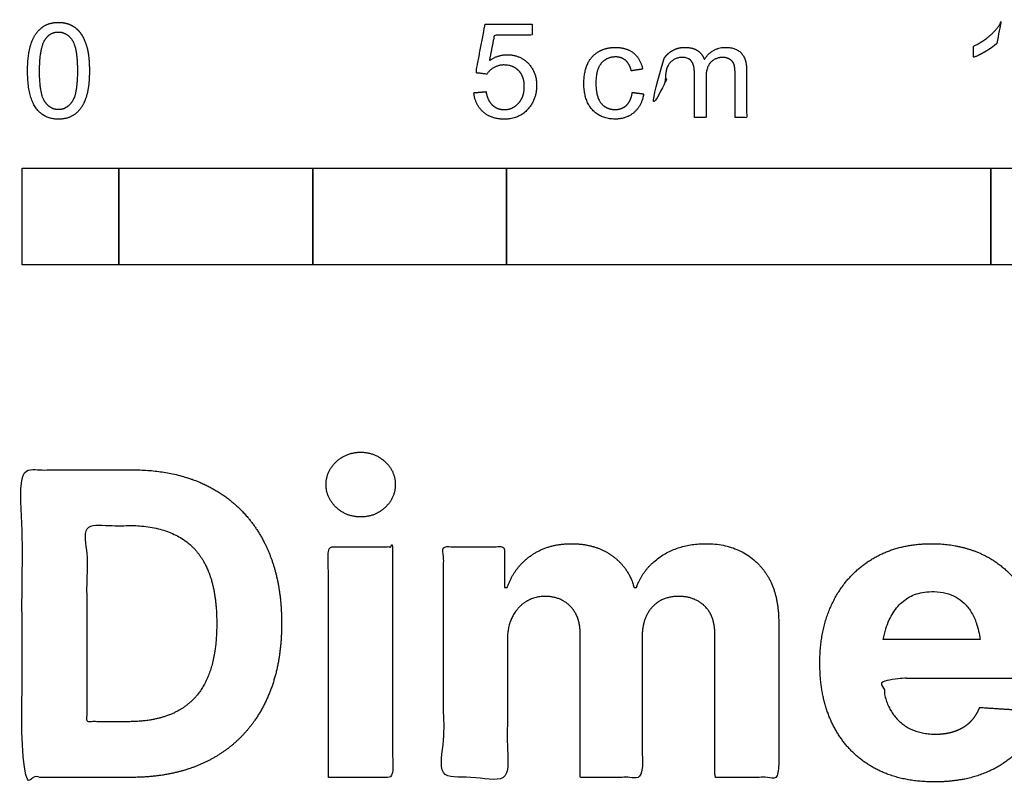
# Model space of a CAD drawing. Units: feet. Extents: x 0 to 1.15, y -0.48 to 0.12.
# Drawn here: x 0 to 0.33, y -0.48 to -0.22 of the extents above; entities that cross this region are included whole.
import ezdxf

# ---------------------------------------------------------------- set-up
doc = ezdxf.new("R2010")
doc.units = ezdxf.units.FT
doc.header["$MEASUREMENT"] = 0
doc.layers.add('2D$N-SYMB', color=7, linetype='Continuous', true_color=0x800040)
doc.layers.add('2D$X-DIMENSIONS.COM', color=7, linetype='Continuous', true_color=0x800080)

msp = doc.modelspace()

# ---------------------------------------------------------------- linework, layer by layer
at = {"layer": '2D$N-SYMB'}
for points in [[(0, -0.30753), (0, -0.27472), (0.03281, -0.27472), (0.03281, -0.30753)], [(0.03281, -0.30753), (0.03281, -0.27472), (0.09843, -0.27472), (0.09843, -0.30753)], [(0.09843, -0.30753), (0.09843, -0.27472), (0.16404, -0.27472), (0.16404, -0.30753)], [(0.16404, -0.30753), (0.16404, -0.27472), (0.32808, -0.27472), (0.32808, -0.30753)], [(0.32808, -0.30753), (0.32808, -0.27472), (0.98425, -0.27472), (0.98425, -0.30753)]]:
    msp.add_lwpolyline(points, close=True, dxfattribs=at)
for points, knots in [([(0.00186, -0.24179), (0.00186, -0.25083), (0.00503, -0.25484), (0.00768, -0.25817), (0.01232, -0.25817), (0.01585, -0.25817), (0.01816, -0.25627), (0.02047, -0.25438), (0.02163, -0.25091), (0.02279, -0.24744), (0.02279, -0.24179), (0.02279, -0.23702), (0.02206, -0.23421), (0.02134, -0.2314), (0.02007, -0.22944), (0.0188, -0.22748), (0.01685, -0.22644), (0.01491, -0.2254), (0.01232, -0.2254), (0.00882, -0.2254), (0.00651, -0.22728), (0.0042, -0.22916), (0.00303, -0.23263), (0.00186, -0.2361), (0.00186, -0.24179)], [-12, -12, -12, -11, -11, -10, -10, -9, -9, -8, -8, -7, -7, -6, -6, -5, -5, -4, -4, -3, -3, -2, -2, -1, -1, 0, 0, 0]), ([(0.153, -0.24921), (0.15339, -0.25326), (0.15616, -0.25571), (0.15893, -0.25817), (0.16331, -0.25817), (0.16865, -0.25817), (0.17173, -0.25427), (0.17427, -0.2511), (0.17427, -0.24674), (0.17427, -0.24217), (0.17138, -0.23925), (0.16849, -0.23634), (0.16429, -0.23634), (0.16112, -0.23634), (0.15823, -0.23836), (0.15909, -0.23404), (0.15996, -0.22973), (0.16636, -0.22973), (0.17276, -0.22973), (0.17276, -0.22785), (0.17276, -0.22597), (0.16478, -0.22597), (0.15681, -0.22597), (0.15525, -0.23421), (0.1537, -0.24245), (0.15555, -0.24269), (0.1574, -0.24293), (0.15827, -0.24155), (0.1598, -0.24069), (0.16134, -0.23982), (0.16324, -0.23982), (0.1663, -0.23982), (0.1682, -0.24177), (0.17009, -0.24372), (0.17009, -0.24709), (0.17009, -0.25064), (0.16812, -0.25278), (0.16615, -0.25493), (0.16331, -0.25493), (0.16094, -0.25493), (0.15927, -0.2534), (0.15759, -0.25188), (0.15713, -0.24886), (0.15506, -0.24904), (0.153, -0.24921)], [-29, -29, -29, -28, -28, -27, -27, -26, -26, -25, -25, -24, -24, -23, -23, -22, -22, -21, -21, -20, -20, -19, -19, -18, -18, -17, -17, -16, -16, -15, -15, -14, -14, -13, -13, -12, -12, -11, -11, -10, -10, -9, -9, -8, -8, -7, -7, -7]), ([(0.33009, -0.23251), (0.33009, -0.24507), (0.33009, -0.25762), (0.33206, -0.25762), (0.33403, -0.25762), (0.33403, -0.24151), (0.33403, -0.2254), (0.33276, -0.2254), (0.33149, -0.2254), (0.33046, -0.22748), (0.32799, -0.22969), (0.32552, -0.2319), (0.32221, -0.23345), (0.32221, -0.23536), (0.32221, -0.23726), (0.32405, -0.23658), (0.32636, -0.23523), (0.32867, -0.23387), (0.33009, -0.23251)], [0, 0, 0, 0.025106, 0.025106, 0.029046, 0.029046, 0.061266, 0.061266, 0.063805, 0.063805, 1.063805, 1.063805, 2.063805, 2.063805, 3.063805, 3.063805, 4.063805, 4.063805, 5.063805, 5.063805, 5.063805]), ([(0.00591, -0.24179), (0.00591, -0.24969), (0.00776, -0.25231), (0.00961, -0.25493), (0.01232, -0.25493), (0.01504, -0.25493), (0.01689, -0.2523), (0.01874, -0.24967), (0.01874, -0.24179), (0.01874, -0.23387), (0.01689, -0.23126), (0.01504, -0.22866), (0.01228, -0.22866), (0.00957, -0.22866), (0.00795, -0.23096), (0.00591, -0.23389), (0.00591, -0.24179)], [0, 0, 0, 1, 1, 2, 2, 3, 3, 4, 4, 5, 5, 6, 6, 7, 7, 8, 8, 8]), ([(0.20665, -0.2491), (0.20623, -0.25206), (0.20468, -0.25348), (0.20312, -0.2549), (0.2008, -0.2549), (0.19791, -0.2549), (0.19612, -0.25278), (0.19432, -0.25066), (0.19432, -0.24597), (0.19432, -0.24136), (0.19618, -0.23922), (0.19804, -0.23709), (0.20102, -0.23709), (0.20299, -0.23709), (0.20438, -0.23827), (0.20577, -0.23945), (0.20632, -0.24179), (0.20823, -0.2415), (0.21015, -0.2412), (0.20947, -0.23768), (0.20706, -0.23576), (0.20465, -0.23385), (0.20087, -0.23385), (0.19787, -0.23385), (0.19532, -0.23526), (0.19277, -0.23667), (0.19152, -0.23949), (0.19027, -0.24232), (0.19027, -0.24608), (0.19027, -0.25191), (0.19317, -0.25502), (0.19607, -0.25814), (0.20084, -0.25814), (0.20465, -0.25814), (0.20727, -0.25588), (0.20988, -0.25361), (0.21052, -0.24961), (0.20858, -0.24936), (0.20665, -0.2491)], [-27, -27, -27, -26, -26, -25, -25, -24, -24, -23, -23, -22, -22, -21, -21, -20, -20, -19, -19, -18, -18, -17, -17, -16, -16, -15, -15, -14, -14, -13, -13, -12, -12, -11, -11, -10, -10, -9, -9, -8, -8, -8]), ([(0.21741, -0.23763), (0.21741, -0.236), (0.21741, -0.23437), (0.21565, -0.23437), (0.21389, -0.23437), (0.21389, -0.246), (0.21389, -0.25762), (0.21586, -0.25762), (0.21783, -0.25762), (0.21783, -0.25159), (0.21783, -0.24556), (0.21783, -0.24238), (0.21846, -0.2407), (0.2191, -0.23901), (0.22051, -0.23814), (0.22192, -0.23726), (0.22359, -0.23726), (0.22578, -0.23726), (0.22674, -0.23858), (0.2277, -0.23989), (0.2277, -0.24252), (0.2277, -0.25007), (0.2277, -0.25762), (0.22967, -0.25762), (0.23164, -0.25762), (0.23164, -0.25087), (0.23164, -0.24411), (0.23164, -0.24052), (0.23326, -0.23889), (0.23488, -0.23726), (0.23733, -0.23726), (0.23869, -0.23726), (0.2397, -0.2379), (0.2407, -0.23853), (0.24109, -0.23957), (0.24147, -0.24061), (0.24147, -0.24298), (0.24147, -0.2503), (0.24147, -0.25762), (0.24343, -0.25762), (0.24539, -0.25762), (0.24539, -0.24964), (0.24539, -0.24166), (0.24539, -0.23768), (0.24353, -0.23576), (0.24167, -0.23385), (0.23821, -0.23385), (0.23379, -0.23385), (0.23103, -0.23792), (0.23035, -0.23599), (0.2287, -0.23492), (0.22705, -0.23385), (0.22446, -0.23385), (0.22214, -0.23385), (0.22033, -0.23489), (0.21851, -0.23593), (0.21741, -0.23763)], [0, 0, 0, 0.003261, 0.003261, 0.006785, 0.006785, 0.030031, 0.030031, 0.033971, 0.033971, 0.046031, 0.046031, 1.046031, 1.046031, 2.046031, 2.046031, 3.046031, 3.046031, 4.046031, 4.046031, 5.046031, 5.046031, 6.046031, 6.046031, 7.046031, 7.046031, 8.046031, 8.046031, 9.046031, 9.046031, 10.046031, 10.046031, 11.046031, 11.046031, 12.046031, 12.046031, 13.046031, 13.046031, 14.046031, 14.046031, 15.046031, 15.046031, 16.046031, 16.046031, 17.046031, 17.046031, 18.046031, 18.046031, 19.046031, 19.046031, 20.046031, 20.046031, 21.046031, 21.046031, 22.046031, 22.046031, 23.046031, 23.046031, 23.046031])]:
    msp.add_open_spline(points, degree=2, knots=knots, dxfattribs=at)
at = {"layer": '2D$X-DIMENSIONS.COM'}
for points, degree, knots in [([(0.1147, -0.39287), (0.11953, -0.39287), (0.12296, -0.38964), (0.12639, -0.38641), (0.12639, -0.38188), (0.12639, -0.37741), (0.12296, -0.37418), (0.11953, -0.37095), (0.11464, -0.37095), (0.10986, -0.37095), (0.1064, -0.37418), (0.10295, -0.37741), (0.10295, -0.38188), (0.10295, -0.38641), (0.1064, -0.38964), (0.10986, -0.39287), (0.1147, -0.39287)], 2, [-8, -8, -8, -7, -7, -6, -6, -5, -5, -4, -4, -3, -3, -2, -2, -1, -1, 0, 0, 0]), ([(0.03693, -0.48106), (0.0528, -0.48106), (0.06421, -0.47481), (0.07563, -0.46855), (0.08176, -0.45685), (0.08789, -0.44515), (0.08789, -0.42888), (0.08789, -0.41265), (0.08176, -0.40101), (0.07563, -0.38936), (0.06429, -0.38313), (0.05295, -0.3769), (0.03723, -0.3769), (0.01862, -0.3769), (0, -0.3769), (0, -0.42898), (0, -0.48106), (0.01846, -0.48106), (0.03693, -0.48106)], 2, [-15, -15, -15, -14, -14, -13, -13, -12, -12, -11, -11, -10, -10, -9, -9, -8, -8, -7, -7, -6, -6, -6]), ([(0.03601, -0.46219), (0.04578, -0.46219), (0.05246, -0.45871), (0.05915, -0.45523), (0.06254, -0.44788), (0.06592, -0.44053), (0.06592, -0.42888), (0.06592, -0.41733), (0.06254, -0.41001), (0.05915, -0.40268), (0.05249, -0.39923), (0.04583, -0.39577), (0.03606, -0.39577), (0.02904, -0.39577), (0.02202, -0.39577), (0.02202, -0.42898), (0.02202, -0.46219), (0.02902, -0.46219), (0.03601, -0.46219)], 2, [-7.813477, -7.813477, -7.813477, -6.813477, -6.813477, -5.813477, -5.813477, -4.813477, -4.813477, -3.813477, -3.813477, -2.813477, -2.813477, -1.813477, -1.813477, -1.543945, -1.543945, -0.268555, -0.268555, 0, 0, 0]), ([(0.10376, -0.48106), (0.11459, -0.48106), (0.12543, -0.48106), (0.12543, -0.442), (0.12543, -0.40294), (0.11459, -0.40294), (0.10376, -0.40294), (0.10376, -0.442), (0.10376, -0.48106)], 2, [-4, -4, -4, -3, -3, -2, -2, -1, -1, 0, 0, 0]), ([(0.16429, -0.41672), (0.16383, -0.41672), (0.16337, -0.41672), (0.16337, -0.40983), (0.16337, -0.40294), (0.15305, -0.40294), (0.14272, -0.40294), (0.14272, -0.442), (0.14272, -0.48106), (0.15355, -0.48106), (0.16439, -0.48106), (0.16439, -0.45762), (0.16439, -0.43417), (0.16439, -0.42984), (0.16607, -0.42662), (0.16774, -0.42339), (0.17062, -0.42158), (0.17349, -0.41977), (0.1771, -0.41977), (0.18244, -0.41977), (0.18572, -0.42318), (0.18901, -0.42659), (0.18901, -0.43234), (0.18901, -0.4567), (0.18901, -0.48106), (0.19951, -0.48106), (0.21001, -0.48106), (0.21001, -0.45721), (0.21001, -0.43335), (0.21001, -0.42725), (0.21332, -0.42351), (0.21662, -0.41977), (0.22252, -0.41977), (0.22771, -0.41977), (0.23117, -0.42303), (0.23463, -0.42628), (0.23463, -0.43279), (0.23463, -0.45693), (0.23463, -0.48106), (0.24544, -0.48106), (0.25625, -0.48106), (0.25625, -0.45479), (0.25625, -0.42852), (0.25625, -0.41581), (0.2494, -0.40886), (0.24256, -0.40192), (0.23163, -0.40192), (0.22303, -0.40192), (0.21675, -0.40596), (0.21047, -0.41001), (0.20808, -0.41672), (0.20767, -0.41672), (0.20727, -0.41672), (0.20538, -0.40991), (0.19974, -0.40591), (0.19409, -0.40192), (0.18606, -0.40192), (0.17812, -0.40192), (0.17242, -0.40589), (0.16673, -0.40986), (0.16429, -0.41672)], 2, [0, 0, 0, 0.017578, 0.017578, 0.282227, 0.282227, 0.678711, 0.678711, 2.178711, 2.178711, 2.594727, 2.594727, 3.495117, 3.495117, 4.495117, 4.495117, 5.495117, 5.495117, 6.495117, 6.495117, 7.495117, 7.495117, 8.495117, 8.495117, 9.495117, 9.495117, 10.495117, 10.495117, 11.495117, 11.495117, 12.495117, 12.495117, 13.495117, 13.495117, 14.495117, 14.495117, 15.495117, 15.495117, 16.495117, 16.495117, 17.495117, 17.495117, 18.495117, 18.495117, 19.495117, 19.495117, 20.495117, 20.495117, 21.495117, 21.495117, 22.495117, 22.495117, 23.495117, 23.495117, 24.495117, 24.495117, 25.495117, 25.495117, 26.495117, 26.495117, 27.495117, 27.495117, 27.495117]), ([(0.30894, -0.48259), (0.3186, -0.48259), (0.326, -0.47961), (0.3334, -0.47664), (0.33811, -0.47127), (0.34281, -0.46591), (0.34434, -0.45868), (0.33432, -0.45802), (0.3243, -0.45736), (0.32318, -0.46031), (0.32104, -0.46235), (0.31891, -0.46438), (0.31591, -0.4654), (0.31291, -0.46642), (0.3093, -0.46642), (0.30385, -0.46642), (0.29989, -0.46413), (0.29592, -0.46184), (0.29376, -0.45762), (0.2916, -0.45339), (0.2916, -0.44755), (0.3182, -0.44755), (0.3448, -0.44755), (0.3448, -0.44457), (0.3448, -0.44159), (0.3448, -0.43163), (0.342, -0.42417), (0.3392, -0.41672), (0.33419, -0.41179), (0.32918, -0.40685), (0.32249, -0.40439), (0.31581, -0.40192), (0.30807, -0.40192), (0.29658, -0.40192), (0.28806, -0.40701), (0.27954, -0.41209), (0.27486, -0.4212), (0.27018, -0.4303), (0.27018, -0.44236), (0.27018, -0.45472), (0.27486, -0.46374), (0.27954, -0.47277), (0.28821, -0.47768), (0.29689, -0.48259), (0.30894, -0.48259)], 2, [-3, -3, -3, -1.999602, -1.999602, -0.999203, -0.999203, 0.001195, 0.001195, 1.001594, 1.001594, 2.001992, 2.001992, 3.00239, 3.00239, 4.002789, 4.002789, 5.003187, 5.003187, 6.003586, 6.003586, 7.003984, 7.003984, 7.810461, 7.810461, 8.810461, 8.810461, 9.810461, 9.810461, 10.810461, 10.810461, 11.810461, 11.810461, 12.810461, 12.810461, 13.810461, 13.810461, 14.810461, 14.810461, 15.810461, 15.810461, 16.810461, 16.810461, 17.810461, 17.810461, 18.810461, 18.810461, 18.810461]), ([(0.29168, -0.43436), (0.30261, -0.43436), (0.31353, -0.43436), (0.32445, -0.43436), (0.32433, -0.43341), (0.324, -0.43146), (0.32305, -0.42821), (0.3218, -0.42544), (0.3203, -0.42337), (0.31871, -0.42161), (0.31627, -0.41984), (0.31278, -0.41851), (0.30914, -0.41804), (0.30577, -0.41823), (0.30296, -0.41884), (0.30055, -0.41988), (0.29844, -0.42131), (0.29592, -0.42369), (0.2939, -0.42694), (0.29242, -0.43086), (0.29189, -0.43315), (0.29168, -0.43436)], 3, [3.537974, 3.537974, 3.537974, 3.537974, 3.871399, 3.871399, 3.871399, 3.936638, 4.007174, 4.106873, 4.150328, 4.195172, 4.28414, 4.383634, 4.49492, 4.585472, 4.661678, 4.72997, 4.79585, 4.860411, 4.993083, 5.070262, 5.154608, 5.154608, 5.154608, 5.154608])]:
    msp.add_open_spline(points, degree=degree, knots=knots, dxfattribs=at)

doc.saveas('drawing.dxf')
